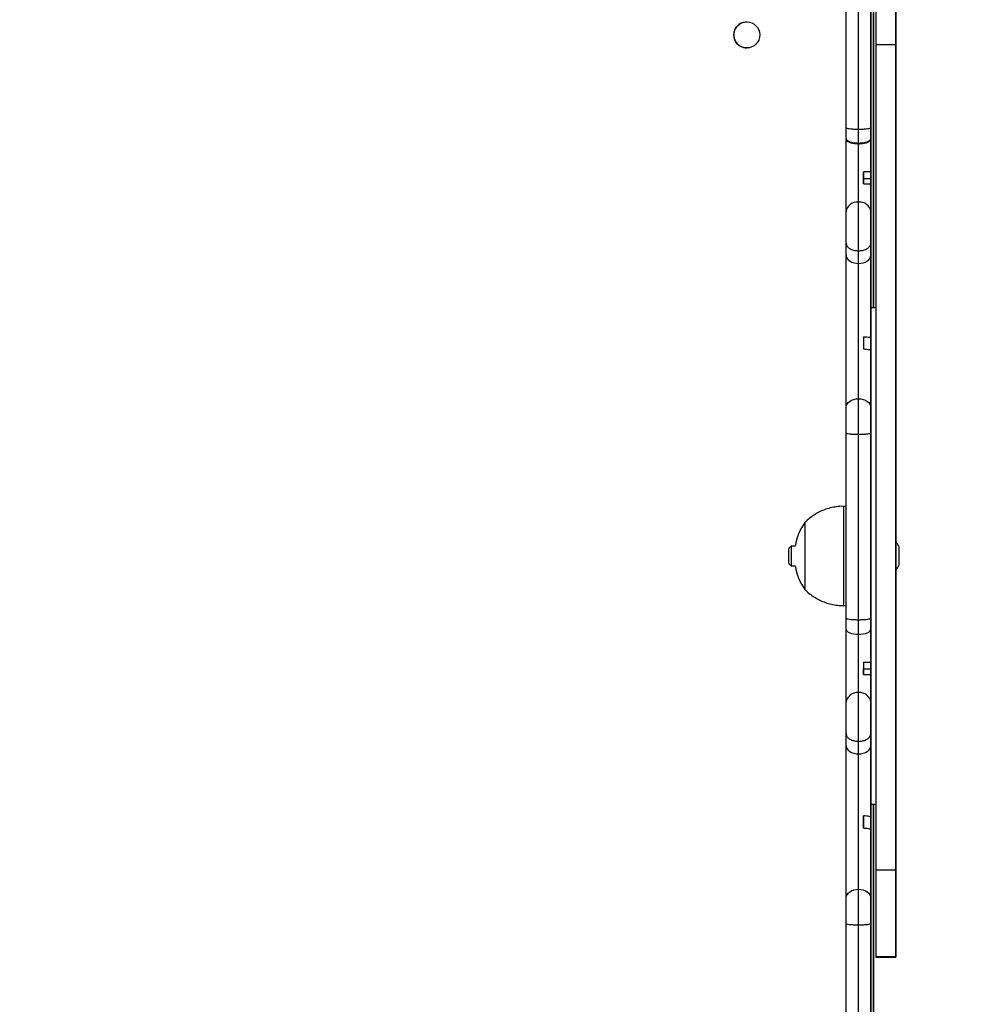
# Model space of a CAD drawing. Units: millimetres. Extents: x 3475 to 5453, y -1301 to 100.
# Drawn here: x 4693 to 4731, y -1024 to -985 of the extents above; entities that cross this region are included whole.
import ezdxf

# ---------------------------------------------------------------- set-up
doc = ezdxf.new("R2010")
doc.units = ezdxf.units.MM
doc.header["$LTSCALE"] = 100
doc.header["$PDSIZE"] = -1
doc.layers.add('VP-DIM', color=7, linetype='Continuous')
doc.layers.add('VP-HIC', color=6, linetype='Continuous')
doc.layers.add('VP-EQ', color=7, linetype='Continuous', true_color=0x8a3492)
doc.dimstyles.get("Standard").update_dxf_attribs({"dimtxt": 14, "dimasz": 20, "dimexe": 20, "dimexo": 50, "dimgap": 20, "dimtad": 0, "dimdec": 0, "dimzin": 0, "dimdsep": 46, "dimtxsty": 'Standard', "dimcen": -0.09, "dimadec": 0, "dimazin": 0, "dimtfac": 1, "dimtdec": 4, "dimtofl": 0, "dimtmove": 0, "dimatfit": 3, "dimfxl": 70, "dimfxlon": 1, "dimtolj": 1, "dimtzin": 0, "dimarcsym": 0})

# ---------------------------------------------------------------- blocks, each defined once
blk = doc.blocks.new('*D265')
at = {"layer": 'Defpoints', "color": 0}
for p in [(4512.473, -60.88), (4666.033, -1301.414), (5433.249, -1301.414)]:
    blk.add_point(p, dxfattribs=at)
at = {"layer": 'VP-DIM', "color": 0, "lineweight": -2}
for p, q in [((5363.249, -60.88), (5453.249, -60.88)), ((5433.249, -80.88), (5433.249, -631.147)), ((5433.249, -1281.414), (5433.249, -731.147)), ((5363.249, -1301.414), (5453.249, -1301.414))]:
    blk.add_line(p, q, dxfattribs=at)
at = {"layer": 'VP-DIM', "color": 0}
for points in [[(5436.582, -80.88), (5429.915, -80.88), (5433.249, -60.88)], [(5429.915, -1281.414), (5436.582, -1281.414), (5433.249, -1301.414)]]:
    blk.add_solid(points, dxfattribs=at)
at = {"layer": 'VP-DIM', "color": 0, "insert": (5433.249, -681.147), "char_height": 20, "attachment_point": 5, "rotation": 90}
blk.add_mtext('\\A1;1241', dxfattribs=at)
blk = doc.blocks.new('*D266')
at = {"layer": 'Defpoints', "color": 0}
for p in [(4529.573, -210.88), (4622.994, -1151.592), (5330.284, -1151.592)]:
    blk.add_point(p, dxfattribs=at)
at = {"layer": 'VP-DIM', "color": 0, "lineweight": -2}
for p, q in [((5260.284, -210.88), (5350.284, -210.88)), ((5330.284, -230.88), (5330.284, -642.144)), ((5330.284, -1131.592), (5330.284, -728.811)), ((5260.284, -1151.592), (5350.284, -1151.592))]:
    blk.add_line(p, q, dxfattribs=at)
at = {"layer": 'VP-DIM', "color": 0}
for points in [[(5333.617, -230.88), (5326.951, -230.88), (5330.284, -210.88)], [(5326.951, -1131.592), (5333.617, -1131.592), (5330.284, -1151.592)]]:
    blk.add_solid(points, dxfattribs=at)
at = {"layer": 'VP-DIM', "color": 0, "insert": (5330.284, -685.478), "char_height": 20, "attachment_point": 5, "rotation": 90}
blk.add_mtext('\\A1;941', dxfattribs=at)
blk = doc.blocks.new('0301S2_')
at = {"color": 7, "linetype": 'Continuous', "lineweight": 25}
for p, q in [((4727.632, -996.409), (4727.632, -980.633)), ((4727.531, -981.645), (4727.532, -985.265)), ((4726.531, -989.15), (4726.531, -981.693)), ((4727.031, -989.214), (4727.031, -981.744)), ((4727.531, -981.693), (4727.531, -989.15)), ((4727.532, -985.977), (4727.532, -985.265)), ((4727.532, -987.131), (4727.532, -985.977)), ((4728.531, -985.814), (4727.731, -985.814)), ((4727.532, -989.17), (4727.532, -987.131)), ((4726.531, -989.582), (4726.531, -989.15)), ((4727.531, -989.15), (4727.531, -989.582)), ((4727.532, -989.707), (4727.532, -989.17)), ((4726.531, -989.582), (4726.531, -989.606)), ((4727.031, -989.775), (4727.031, -989.214)), ((4727.531, -989.582), (4727.531, -989.606)), ((4727.531, -989.606), (4727.531, -990.944)), ((4727.031, -989.802), (4727.031, -989.775)), ((4727.031, -992.152), (4727.031, -989.802)), ((4727.532, -991.288), (4727.532, -989.707)), ((4728.532, -990.713), (4728.532, -990.61)), ((4728.532, -990.713), (4728.532, -991.021)), ((4727.231, -990.928), (4727.231, -991.423)), ((4727.231, -991.202), (4727.231, -990.928)), ((4727.531, -991.202), (4727.531, -990.944)), ((4728.532, -991.022), (4728.532, -991.022)), ((4727.231, -991.422), (4727.231, -991.202)), ((4727.231, -991.202), (4727.531, -991.202)), ((4727.531, -991.202), (4727.531, -991.46)), ((4727.531, -991.44), (4727.531, -992.541)), ((4727.531, -991.701), (4727.531, -991.44)), ((4727.531, -991.46), (4727.531, -991.701)), ((4727.532, -993.165), (4727.531, -991.535)), ((4727.531, -991.776), (4727.531, -991.535)), ((4727.532, -991.596), (4727.532, -991.288)), ((4727.531, -992.035), (4727.531, -991.776)), ((4727.532, -992.415), (4727.532, -991.596)), ((4727.031, -994.114), (4727.031, -992.152)), ((4727.532, -993.665), (4727.531, -992.035)), ((4726.531, -993.802), (4726.531, -992.541)), ((4727.531, -992.541), (4727.531, -993.802)), ((4727.532, -993.165), (4727.532, -992.415)), ((4728.531, -993.196), (4728.531, -993.376)), ((4728.531, -993.529), (4728.531, -993.297)), ((4726.531, -994.293), (4726.531, -993.802)), ((4727.531, -993.802), (4727.531, -994.293)), ((4727.532, -994.889), (4727.532, -993.665)), ((4728.532, -993.667), (4728.531, -993.667)), ((4727.031, -994.621), (4727.031, -994.114)), ((4727.531, -994.293), (4727.531, -997.622)), ((4727.031, -1000.075), (4727.031, -994.621)), ((4727.532, -995.332), (4727.532, -994.889)), ((4727.532, -996.409), (4727.532, -995.332)), ((4727.731, -996.409), (4727.532, -996.409)), ((4727.231, -997.574), (4727.231, -998.069)), ((4727.231, -997.574), (4727.231, -998.069)), ((4727.531, -997.622), (4727.531, -998.144)), ((4727.531, -998.118), (4727.531, -1000.429)), ((4727.531, -998.118), (4727.531, -998.641)), ((4727.531, -998.144), (4727.531, -998.419)), ((4727.531, -998.419), (4727.531, -998.641)), ((4727.531, -999.115), (4727.531, -1001.06)), ((4727.531, -999.337), (4727.531, -999.115)), ((4727.531, -999.612), (4727.531, -999.337)), ((4728.531, -999.487), (4728.531, -999.372)), ((4728.531, -999.414), (4728.531, -999.757)), ((4727.531, -999.612), (4727.531, -1001.533)), ((4727.031, -1001.504), (4727.031, -1000.075)), ((4726.531, -1001.454), (4726.531, -1000.429)), ((4727.531, -1000.429), (4727.531, -1001.454)), ((4726.531, -1008.911), (4726.531, -1001.454)), ((4727.031, -1008.975), (4727.031, -1001.504)), ((4727.531, -1001.454), (4727.531, -1008.911)), ((4727.531, -1002.288), (4727.531, -1002.288)), ((4726.531, -1004.409), (4726.432, -1004.409)), ((4728.532, -1004.986), (4728.532, -1004.458)), ((4728.532, -1004.57), (4728.532, -1004.971)), ((4728.532, -1004.986), (4728.532, -1005.839)), ((4724.332, -1006.009), (4724.232, -1006.109)), ((4724.232, -1006.409), (4724.232, -1006.109)), ((4724.476, -1006.009), (4724.332, -1006.009)), ((4724.332, -1006.409), (4724.332, -1006.009)), ((4728.532, -1006.811), (4728.532, -1006.09)), ((4728.672, -1006.757), (4728.672, -1006.06)), ((4728.672, -1006.409), (4728.672, -1006.159)), ((4724.232, -1006.709), (4724.232, -1006.409)), ((4724.332, -1006.809), (4724.332, -1006.409)), ((4728.672, -1006.659), (4728.672, -1006.409)), ((4724.232, -1006.709), (4724.332, -1006.809)), ((4724.332, -1006.809), (4724.476, -1006.809)), ((4728.532, -1010.851), (4728.532, -1006.967)), ((4726.432, -1008.409), (4726.531, -1008.409)), ((4726.531, -1009.364), (4726.531, -1008.911)), ((4727.031, -1009.562), (4727.031, -1008.975)), ((4727.531, -1008.911), (4727.531, -1009.364)), ((4727.531, -1009.364), (4727.531, -1010.698)), ((4727.031, -1011.912), (4727.031, -1009.562)), ((4727.231, -1010.681), (4727.231, -1011.176)), ((4727.231, -1010.681), (4727.231, -1010.953)), ((4727.231, -1011.176), (4727.231, -1010.953)), ((4727.231, -1010.953), (4727.531, -1010.953)), ((4727.531, -1010.698), (4727.531, -1010.953)), ((4727.531, -1010.953), (4727.531, -1011.212)), ((4728.532, -1015.328), (4728.532, -1010.851)), ((4727.531, -1011.194), (4727.531, -1012.302)), ((4727.531, -1011.194), (4727.531, -1011.453)), ((4727.531, -1011.212), (4727.531, -1011.453)), ((4727.531, -1011.326), (4727.531, -1011.783)), ((4727.531, -1011.568), (4727.531, -1011.326)), ((4728.531, -1011.1), (4728.531, -1011.559)), ((4727.531, -1011.826), (4727.531, -1011.568)), ((4728.531, -1012.25), (4728.531, -1011.559)), ((4727.031, -1013.874), (4727.031, -1011.912)), ((4727.531, -1011.826), (4727.531, -1012.294)), ((4726.531, -1013.563), (4726.531, -1012.302)), ((4727.531, -1012.302), (4727.531, -1013.563)), ((4726.531, -1014.053), (4726.531, -1013.563)), ((4727.531, -1013.563), (4727.531, -1014.053)), ((4727.031, -1014.381), (4727.031, -1013.874)), ((4727.531, -1014.053), (4727.531, -1016.935)), ((4727.031, -1019.836), (4727.031, -1014.381)), ((4727.531, -1014.469), (4727.531, -1024.834)), ((4728.532, -1015.966), (4728.532, -1016.954)), ((4727.532, -1016.409), (4727.731, -1016.409)), ((4727.532, -1021.134), (4727.532, -1016.409)), ((4727.632, -1041.319), (4727.632, -1016.409)), ((4727.231, -1016.877), (4727.231, -1017.379)), ((4727.231, -1017.379), (4727.231, -1016.877)), ((4727.531, -1018.384), (4727.531, -1016.935)), ((4728.532, -1017.416), (4728.532, -1016.954)), ((4727.531, -1017.437), (4727.531, -1020.189)), ((4727.531, -1018.88), (4727.531, -1017.437)), ((4727.531, -1018.384), (4727.531, -1018.663)), ((4727.531, -1018.663), (4727.531, -1018.881)), ((4728.531, -1019.058), (4727.731, -1019.058)), ((4728.531, -1019.13), (4728.532, -1019.13)), ((4727.531, -1019.642), (4727.531, -1019.421)), ((4727.532, -1024.453), (4727.531, -1019.422)), ((4727.531, -1019.918), (4727.531, -1019.642)), ((4727.031, -1021.264), (4727.031, -1019.836)), ((4727.532, -1024.952), (4727.531, -1019.918)), ((4728.531, -1020.923), (4728.531, -1020.111)), ((4726.531, -1021.214), (4726.531, -1020.189)), ((4727.531, -1020.189), (4727.531, -1021.214)), ((4726.531, -1028.671), (4726.531, -1021.214)), ((4727.031, -1028.735), (4727.031, -1021.264)), ((4727.531, -1021.214), (4727.531, -1028.671)), ((4727.532, -1022.367), (4727.532, -1021.134)), ((4727.532, -1023.131), (4727.532, -1022.367)), ((4728.531, -1022.561), (4727.731, -1022.561)), ((4727.731, -1022.561), (4727.731, -1022.567)), ((4727.731, -1022.567), (4728.531, -1022.567)), ((4727.532, -1024.453), (4727.532, -1023.131))]:
    blk.add_line(p, q, dxfattribs=at)
at = {"color": 8, "linetype": 'Continuous', "lineweight": 25}
for p, q in [((4727.632, -980.633), (4727.632, -996.409)), ((4728.532, -991.01), (4728.532, -991.01)), ((4727.531, -991.46), (4727.531, -991.46)), ((4727.531, -998.144), (4727.531, -998.144)), ((4727.531, -998.419), (4727.531, -998.419)), ((4726.432, -1004.409), (4726.432, -1008.409)), ((4728.532, -1004.458), (4728.532, -1004.458)), ((4728.532, -1004.986), (4728.532, -1004.986)), ((4727.531, -1010.45), (4727.531, -1010.45)), ((4727.531, -1011.212), (4727.531, -1011.212)), ((4727.531, -1011.707), (4727.531, -1011.707)), ((4727.531, -1014.469), (4727.531, -1014.469)), ((4728.532, -1015.966), (4728.532, -1015.966)), ((4727.632, -1016.409), (4727.632, -1041.319)), ((4728.532, -1016.954), (4728.532, -1016.954)), ((4728.532, -1017.416), (4728.532, -1017.416)), ((4727.531, -1018.384), (4727.531, -1018.384)), ((4727.531, -1018.663), (4727.531, -1018.663))]:
    blk.add_line(p, q, dxfattribs=at)
at = {"color": 7, "linetype": 'Continuous', "lineweight": 25, "flags": 128}
for points in [[(4727.531, -984.6), (4727.531, -985.425), (4727.531, -986.273), (4727.531, -987.142), (4727.531, -988.033), (4727.531, -988.943), (4727.531, -989.871), (4727.531, -990.818), (4727.531, -991.78), (4727.531, -992.758), (4727.531, -993.749), (4727.531, -994.753), (4727.531, -995.769), (4727.531, -996.795), (4727.531, -997.831), (4727.531, -998.873), (4727.531, -999.923), (4727.531, -1000.978), (4727.531, -1002.037)], [(4727.531, -984.132), (4727.531, -984.92), (4727.531, -985.731), (4727.531, -986.564), (4727.531, -987.419), (4727.531, -988.295), (4727.531, -989.19), (4727.531, -990.103), (4727.531, -991.033), (4727.531, -991.98), (4727.531, -992.941), (4727.531, -993.916), (4727.531, -994.904), (4727.531, -995.903), (4727.531, -996.912), (4727.531, -997.93), (4727.531, -998.955), (4727.531, -999.987), (4727.531, -1001.024), (4727.531, -1002.066)], [(4727.531, -984.54), (4727.531, -985.304), (4727.531, -986.092), (4727.531, -986.904), (4727.531, -987.737), (4727.531, -988.592), (4727.531, -989.468), (4727.531, -990.362), (4727.531, -991.274), (4727.531, -992.203), (4727.531, -993.147), (4727.531, -994.106), (4727.531, -995.077), (4727.531, -996.061), (4727.531, -997.055), (4727.531, -998.058), (4727.531, -999.07), (4727.531, -1000.087), (4727.531, -1001.111), (4727.531, -1002.138)], [(4727.531, -1002.288), (4727.531, -1001.325), (4727.531, -1000.367), (4727.531, -999.414), (4727.531, -998.468), (4727.531, -997.53), (4727.531, -996.601), (4727.531, -995.682), (4727.531, -994.775), (4727.531, -993.881), (4727.531, -993.001), (4727.531, -992.136), (4727.531, -991.288), (4727.531, -990.458), (4727.531, -989.646), (4727.531, -988.855), (4727.531, -988.084), (4727.531, -987.336), (4727.531, -986.61), (4727.531, -985.909), (4727.531, -985.233), (4727.531, -984.582)], [(4727.531, -1002.359), (4727.531, -1001.414), (4727.531, -1000.473), (4727.531, -999.538), (4727.531, -998.609), (4727.531, -997.689), (4727.531, -996.779), (4727.531, -995.879), (4727.531, -994.991), (4727.531, -994.117), (4727.531, -993.257), (4727.531, -992.414), (4727.531, -991.587), (4727.531, -990.78), (4727.531, -989.991), (4727.531, -989.224), (4727.531, -988.478), (4727.531, -987.755), (4727.531, -987.056), (4727.531, -986.382), (4727.531, -985.734), (4727.531, -985.113), (4727.531, -984.519)], [(4727.531, -1002.387), (4727.531, -1001.461), (4727.531, -1000.54), (4727.531, -999.624), (4727.531, -998.714), (4727.531, -997.813), (4727.531, -996.921), (4727.531, -996.04), (4727.531, -995.17), (4727.531, -994.314), (4727.531, -993.472), (4727.531, -992.646), (4727.531, -991.837), (4727.531, -991.045), (4727.531, -990.273), (4727.531, -989.521), (4727.531, -988.791), (4727.531, -988.083), (4727.531, -987.398), (4727.531, -986.738), (4727.531, -986.103), (4727.531, -985.495), (4727.531, -984.914), (4727.531, -984.361)], [(4727.731, -984.247), (4727.731, -984.25), (4727.731, -984.284), (4727.731, -984.357), (4727.731, -984.467), (4727.731, -984.614), (4727.731, -984.795), (4727.731, -985.008), (4727.731, -985.251), (4727.731, -985.521), (4727.731, -985.814)], [(4728.532, -984.839), (4728.532, -984.651), (4728.532, -984.497), (4728.531, -984.378), (4728.531, -984.297), (4728.531, -984.254), (4728.531, -984.25), (4728.531, -984.284), (4728.531, -984.357), (4728.531, -984.467), (4728.531, -984.614), (4728.531, -984.795), (4728.531, -985.008), (4728.531, -985.251), (4728.531, -985.521), (4728.531, -985.814)], [(4728.532, -1005.833), (4728.532, -1005.141), (4728.532, -1003.761), (4728.532, -1002.402), (4728.532, -1001.063), (4728.532, -999.747), (4728.532, -998.452), (4728.532, -997.18), (4728.532, -995.931), (4728.532, -994.706), (4728.532, -993.506), (4728.532, -992.33), (4728.532, -991.18), (4728.532, -990.056), (4728.532, -988.958), (4728.532, -987.887), (4728.532, -986.843), (4728.532, -985.827), (4728.532, -984.839)], [(4727.731, -985.814), (4727.731, -987.266), (4727.731, -988.736), (4727.731, -990.222), (4727.731, -991.725), (4727.731, -993.243), (4727.731, -994.776), (4727.731, -996.322), (4727.731, -997.882), (4727.731, -999.455), (4727.731, -1001.04), (4727.731, -1002.636), (4727.731, -1004.242), (4727.731, -1005.858), (4727.731, -1007.484), (4727.731, -1009.118), (4727.731, -1010.76), (4727.731, -1012.408), (4727.731, -1014.063), (4727.731, -1015.724), (4727.731, -1017.389), (4727.731, -1019.058)], [(4728.531, -985.814), (4728.531, -987.266), (4728.531, -988.736), (4728.531, -990.222), (4728.531, -991.725), (4728.531, -993.243), (4728.531, -994.776), (4728.531, -996.322), (4728.531, -997.882), (4728.531, -999.455), (4728.531, -1001.04), (4728.531, -1002.636), (4728.531, -1004.242), (4728.531, -1005.858), (4728.531, -1007.484), (4728.531, -1009.118), (4728.531, -1010.76), (4728.531, -1012.408), (4728.531, -1014.063), (4728.531, -1015.724), (4728.531, -1017.389), (4728.531, -1019.058)], [(4726.531, -992.541), (4726.531, -992.322), (4726.531, -992.073), (4726.531, -991.8), (4726.531, -991.506), (4726.531, -991.196), (4726.531, -990.877), (4726.531, -990.553), (4726.531, -990.229), (4726.531, -989.912), (4726.531, -989.606)], [(4728.532, -1004.458), (4728.532, -1003.092), (4728.532, -1001.748), (4728.532, -1000.426), (4728.532, -999.127), (4728.532, -997.85), (4728.532, -996.598), (4728.532, -995.369), (4728.532, -994.166), (4728.532, -992.987), (4728.532, -991.835), (4728.532, -990.709)], [(4728.532, -991.01), (4728.532, -990.923), (4728.532, -990.873), (4728.532, -990.862), (4728.532, -990.889), (4728.532, -990.954), (4728.532, -991.057), (4728.531, -991.198), (4728.531, -991.376), (4728.531, -991.59), (4728.531, -991.842), (4728.531, -992.128), (4728.531, -992.45), (4728.531, -992.807), (4728.531, -993.196)], [(4728.531, -993.529), (4728.531, -995.065), (4728.531, -996.616), (4728.531, -998.18), (4728.531, -999.758), (4728.531, -1001.347), (4728.531, -1002.948), (4728.531, -1004.56), (4728.531, -1006.182), (4728.531, -1007.813), (4728.531, -1009.453), (4728.531, -1011.1)], [(4728.532, -993.809), (4728.532, -993.927), (4728.531, -994.079), (4728.531, -994.266), (4728.531, -994.487), (4728.531, -994.741), (4728.531, -995.027), (4728.531, -995.345), (4728.531, -995.694), (4728.531, -996.072), (4728.531, -996.48), (4728.531, -996.915), (4728.531, -997.376), (4728.531, -997.863), (4728.531, -998.374), (4728.531, -998.906), (4728.531, -999.46), (4728.531, -1000.033), (4728.531, -1000.624), (4728.531, -1001.231), (4728.531, -1001.852), (4728.531, -1002.486), (4728.531, -1003.131), (4728.531, -1003.785), (4728.531, -1004.446), (4728.531, -1005.113), (4728.531, -1005.783), (4728.531, -1006.455), (4728.531, -1007.127), (4728.531, -1007.796), (4728.531, -1008.462), (4728.531, -1009.123), (4728.531, -1009.775), (4728.531, -1010.418), (4728.531, -1011.05), (4728.531, -1011.669), (4728.531, -1012.273), (4728.531, -1012.861), (4728.531, -1013.431), (4728.531, -1013.981), (4728.531, -1014.511), (4728.531, -1015.017), (4728.531, -1015.5), (4728.531, -1015.957), (4728.531, -1016.387), (4728.531, -1016.79), (4728.531, -1017.164), (4728.531, -1017.507), (4728.531, -1017.82), (4728.531, -1018.101), (4728.531, -1018.349), (4728.531, -1018.564), (4728.531, -1018.745), (4728.532, -1018.892), (4728.532, -1019.004), (4728.532, -1019.081), (4728.532, -1019.122), (4728.532, -1019.128), (4728.532, -1019.098), (4728.532, -1019.033), (4728.532, -1018.933), (4728.532, -1018.798), (4728.532, -1018.628), (4728.532, -1018.424), (4728.532, -1018.187), (4728.532, -1017.917), (4728.532, -1017.615), (4728.532, -1017.281), (4728.532, -1016.917), (4728.532, -1016.524), (4728.532, -1016.103), (4728.532, -1015.654), (4728.532, -1015.18), (4728.532, -1014.681), (4728.532, -1014.16), (4728.532, -1013.616), (4728.532, -1013.053), (4728.532, -1012.47), (4728.532, -1011.871), (4728.532, -1011.257), (4728.532, -1010.629), (4728.532, -1009.99), (4728.532, -1009.34), (4728.532, -1008.682), (4728.532, -1008.018), (4728.532, -1007.349), (4728.532, -1006.976)], [(4728.532, -1005.839), (4728.532, -1005.335), (4728.532, -1004.667), (4728.532, -1004.003), (4728.532, -1003.347), (4728.532, -1002.699), (4728.532, -1002.061), (4728.532, -1001.435), (4728.532, -1000.824), (4728.532, -1000.227), (4728.532, -999.648), (4728.532, -999.088), (4728.532, -998.548), (4728.532, -998.03), (4728.532, -997.535), (4728.532, -997.065), (4728.532, -996.621), (4728.532, -996.205), (4728.532, -995.816), (4728.532, -995.457), (4728.532, -995.129), (4728.532, -994.832), (4728.532, -994.567), (4728.532, -994.336), (4728.532, -994.138), (4728.532, -993.974), (4728.532, -993.844), (4728.532, -993.75), (4728.532, -993.691), (4728.532, -993.667), (4728.532, -993.679), (4728.532, -993.727), (4728.532, -993.809)], [(4726.531, -994.293), (4726.541, -994.357), (4726.569, -994.419), (4726.615, -994.475), (4726.677, -994.525), (4726.753, -994.566), (4726.84, -994.596), (4726.933, -994.615), (4727.031, -994.621)], [(4726.531, -1000.429), (4726.531, -1000.136), (4726.531, -999.82), (4726.531, -999.484), (4726.531, -999.131), (4726.531, -998.763), (4726.531, -998.384), (4726.531, -997.995), (4726.531, -997.601), (4726.531, -997.204), (4726.531, -996.807), (4726.531, -996.414), (4726.531, -996.027), (4726.531, -995.65), (4726.531, -995.285), (4726.531, -994.935), (4726.531, -994.604), (4726.531, -994.293)], [(4727.031, -994.621), (4727.129, -994.615), (4727.222, -994.596), (4727.309, -994.566), (4727.385, -994.525), (4727.447, -994.475), (4727.493, -994.419), (4727.521, -994.357), (4727.531, -994.293)], [(4727.532, -996.409), (4727.532, -996.418), (4727.532, -996.461), (4727.532, -996.538), (4727.532, -996.651), (4727.532, -996.798), (4727.532, -996.978), (4727.532, -997.192)], [(4727.532, -997.192), (4727.532, -997.438), (4727.531, -997.715), (4727.531, -998.023), (4727.531, -998.361), (4727.531, -998.727), (4727.531, -999.12), (4727.531, -999.538), (4727.531, -999.98), (4727.531, -1000.445), (4727.531, -1000.932), (4727.531, -1001.437), (4727.531, -1001.96), (4727.531, -1002.498), (4727.531, -1003.05), (4727.531, -1003.614), (4727.531, -1004.188), (4727.531, -1004.769), (4727.531, -1005.356), (4727.531, -1005.947), (4727.531, -1006.54), (4727.531, -1007.132), (4727.531, -1007.722), (4727.531, -1008.307), (4727.531, -1008.885), (4727.531, -1009.454), (4727.531, -1010.013), (4727.531, -1010.56), (4727.531, -1011.091), (4727.531, -1011.607), (4727.531, -1012.103), (4727.531, -1012.58), (4727.531, -1013.036), (4727.531, -1013.468), (4727.531, -1013.875), (4727.531, -1014.256), (4727.531, -1014.609), (4727.531, -1014.934), (4727.531, -1015.229), (4727.532, -1015.492), (4727.532, -1015.724), (4727.532, -1015.923), (4727.532, -1016.089), (4727.532, -1016.22), (4727.532, -1016.318), (4727.532, -1016.38), (4727.532, -1016.407), (4727.532, -1016.409)], [(4728.532, -1006.976), (4728.532, -1007.982), (4728.532, -1009.065), (4728.532, -1010.123), (4728.532, -1011.144), (4728.532, -1012.115), (4728.532, -1013.027), (4728.532, -1013.868), (4728.532, -1014.631), (4728.532, -1015.34), (4728.532, -1015.945), (4728.532, -1016.439), (4728.532, -1016.817), (4728.532, -1017.075), (4728.532, -1017.21), (4728.532, -1017.223), (4728.532, -1017.113), (4728.531, -1016.882), (4728.531, -1016.534), (4728.531, -1016.073), (4728.531, -1015.505), (4728.531, -1014.836), (4728.531, -1014.074), (4728.531, -1013.227), (4728.531, -1012.306), (4728.531, -1011.319), (4728.531, -1010.277), (4728.531, -1009.191), (4728.531, -1008.073), (4728.531, -1006.932), (4728.531, -1005.818), (4728.531, -1004.704), (4728.531, -1003.601), (4728.531, -1002.519), (4728.531, -1001.466), (4728.531, -1000.453), (4728.531, -999.487), (4728.531, -999.487)], [(4726.531, -1000.429), (4726.541, -1000.36), (4726.569, -1000.294), (4726.615, -1000.232), (4726.677, -1000.179), (4726.753, -1000.135), (4726.84, -1000.102), (4726.933, -1000.082), (4727.031, -1000.075)], [(4727.031, -1000.075), (4727.129, -1000.082), (4727.222, -1000.102), (4727.309, -1000.135), (4727.385, -1000.179), (4727.447, -1000.232), (4727.493, -1000.294), (4727.521, -1000.36), (4727.531, -1000.429)], [(4727.531, -1002.037), (4727.531, -1002.825), (4727.531, -1003.613), (4727.531, -1004.399), (4727.531, -1005.181), (4727.531, -1005.958), (4727.531, -1006.729), (4727.531, -1007.49), (4727.531, -1008.241), (4727.531, -1008.98), (4727.531, -1009.705), (4727.531, -1010.415), (4727.531, -1011.108), (4727.531, -1011.782), (4727.531, -1012.437), (4727.531, -1013.07), (4727.531, -1013.681), (4727.531, -1014.267), (4727.531, -1014.828)], [(4727.531, -1002.066), (4727.531, -1002.83), (4727.531, -1003.594), (4727.531, -1004.356), (4727.531, -1005.115), (4727.531, -1005.869), (4727.531, -1006.616), (4727.531, -1007.354), (4727.531, -1008.082), (4727.531, -1008.799), (4727.531, -1009.502), (4727.531, -1010.19), (4727.531, -1010.862), (4727.531, -1011.516), (4727.531, -1012.151), (4727.531, -1012.765), (4727.531, -1013.357), (4727.531, -1013.926), (4727.531, -1014.469)], [(4727.531, -1002.138), (4727.531, -1002.884), (4727.531, -1003.63), (4727.531, -1004.374), (4727.531, -1005.114), (4727.531, -1005.848), (4727.531, -1006.574), (4727.531, -1007.291), (4727.531, -1007.997), (4727.531, -1008.69), (4727.531, -1009.368), (4727.531, -1010.031), (4727.531, -1010.675), (4727.531, -1011.299), (4727.531, -1011.903), (4727.531, -1012.484), (4727.531, -1013.041), (4727.531, -1013.573)], [(4727.531, -1011.707), (4727.531, -1011.209), (4727.531, -1010.684), (4727.531, -1010.135), (4727.531, -1009.562), (4727.531, -1008.968), (4727.531, -1008.354), (4727.531, -1007.723), (4727.531, -1007.076), (4727.531, -1006.416), (4727.531, -1005.744), (4727.531, -1005.063), (4727.531, -1004.374), (4727.531, -1003.681), (4727.531, -1002.985), (4727.531, -1002.288)], [(4727.531, -1010.809), (4727.531, -1010.362), (4727.531, -1009.892), (4727.531, -1009.399), (4727.531, -1008.885), (4727.531, -1008.352), (4727.531, -1007.802), (4727.531, -1007.235), (4727.531, -1006.655), (4727.531, -1006.063), (4727.531, -1005.46), (4727.531, -1004.849), (4727.531, -1004.231), (4727.531, -1003.609), (4727.531, -1002.984), (4727.531, -1002.359)], [(4727.531, -1010.45), (4727.531, -1009.992), (4727.531, -1009.509), (4727.531, -1009.001), (4727.531, -1008.471), (4727.531, -1007.92), (4727.531, -1007.351), (4727.531, -1006.765), (4727.531, -1006.165), (4727.531, -1005.553), (4727.531, -1004.931), (4727.531, -1004.301), (4727.531, -1003.665), (4727.531, -1003.026), (4727.531, -1002.387)], [(4724.872, -1005.059), (4724.872, -1005.076), (4724.872, -1005.13), (4724.872, -1005.219), (4724.872, -1005.34), (4724.872, -1005.49), (4724.872, -1005.666), (4724.872, -1005.861), (4724.872, -1006.072), (4724.872, -1006.292), (4724.872, -1006.515), (4724.872, -1006.735), (4724.872, -1006.946), (4724.872, -1007.142), (4724.872, -1007.319), (4724.872, -1007.471), (4724.872, -1007.593), (4724.872, -1007.684), (4724.872, -1007.739), (4724.872, -1007.759), (4724.872, -1007.759)], [(4724.872, -1005.059), (4724.872, -1005.076), (4724.872, -1005.13), (4724.872, -1005.219), (4724.872, -1005.34), (4724.872, -1005.49), (4724.872, -1005.666), (4724.872, -1005.861), (4724.872, -1006.072), (4724.872, -1006.292), (4724.872, -1006.515), (4724.872, -1006.735), (4724.872, -1006.946), (4724.872, -1007.142), (4724.872, -1007.319), (4724.872, -1007.471), (4724.872, -1007.593), (4724.872, -1007.684), (4724.872, -1007.739), (4724.872, -1007.759), (4724.872, -1007.759)], [(4728.532, -1004.971), (4728.532, -1005.026), (4728.532, -1005.114), (4728.532, -1005.235), (4728.532, -1005.385), (4728.532, -1005.561), (4728.532, -1005.757), (4728.532, -1005.835)], [(4728.532, -1006.979), (4728.532, -1007.084), (4728.532, -1007.277), (4728.532, -1007.449), (4728.532, -1007.595), (4728.532, -1007.711), (4728.532, -1007.795), (4728.532, -1007.844), (4728.532, -1007.857), (4728.532, -1007.833), (4728.532, -1007.775), (4728.532, -1007.682), (4728.532, -1007.557), (4728.532, -1007.403), (4728.532, -1007.225), (4728.532, -1007.026), (4728.532, -1006.811)], [(4728.532, -1015.966), (4728.532, -1015.347), (4728.532, -1014.706), (4728.532, -1014.044), (4728.532, -1013.364), (4728.532, -1012.667), (4728.532, -1011.955), (4728.532, -1011.229), (4728.532, -1010.491), (4728.532, -1009.743), (4728.532, -1008.987), (4728.532, -1008.225), (4728.532, -1007.458), (4728.532, -1006.976)], [(4726.531, -1009.364), (4726.541, -1009.403), (4726.569, -1009.44), (4726.615, -1009.474), (4726.677, -1009.504), (4726.753, -1009.529), (4726.84, -1009.547), (4726.933, -1009.558), (4727.031, -1009.562)], [(4726.531, -1012.302), (4726.531, -1012.082), (4726.531, -1011.833), (4726.531, -1011.559), (4726.531, -1011.265), (4726.531, -1010.956), (4726.531, -1010.636), (4726.531, -1010.312), (4726.531, -1009.988), (4726.531, -1009.67), (4726.531, -1009.364)], [(4727.031, -1009.562), (4727.129, -1009.558), (4727.222, -1009.547), (4727.309, -1009.529), (4727.385, -1009.504), (4727.447, -1009.474), (4727.493, -1009.44), (4727.521, -1009.403), (4727.531, -1009.364)], [(4727.531, -1024.855), (4727.531, -1024.225), (4727.531, -1023.582), (4727.531, -1022.928), (4727.531, -1022.266), (4727.531, -1021.597), (4727.531, -1020.923), (4727.531, -1020.246), (4727.531, -1019.567), (4727.531, -1018.889), (4727.531, -1018.213), (4727.531, -1017.541), (4727.531, -1016.875), (4727.531, -1016.217), (4727.531, -1015.569), (4727.531, -1014.932), (4727.531, -1014.308), (4727.531, -1013.7), (4727.531, -1013.107), (4727.531, -1012.533), (4727.531, -1011.979), (4727.531, -1011.446), (4727.531, -1010.936), (4727.531, -1010.45)], [(4727.531, -1024.508), (4727.531, -1023.877), (4727.531, -1023.235), (4727.531, -1022.582), (4727.531, -1021.921), (4727.531, -1021.254), (4727.531, -1020.582), (4727.531, -1019.908), (4727.531, -1019.233), (4727.531, -1018.559), (4727.531, -1017.89), (4727.531, -1017.225), (4727.531, -1016.568), (4727.531, -1015.92), (4727.531, -1015.284), (4727.531, -1014.66), (4727.531, -1014.052), (4727.531, -1013.46), (4727.531, -1012.886), (4727.531, -1012.333), (4727.531, -1011.801), (4727.531, -1011.293), (4727.531, -1010.809)], [(4727.531, -1025.016), (4727.531, -1024.454), (4727.531, -1023.877), (4727.531, -1023.286), (4727.531, -1022.685), (4727.531, -1022.075), (4727.531, -1021.457), (4727.531, -1020.834), (4727.531, -1020.207), (4727.531, -1019.579), (4727.531, -1018.952), (4727.531, -1018.327), (4727.531, -1017.706), (4727.531, -1017.092), (4727.531, -1016.486), (4727.531, -1015.89), (4727.531, -1015.306), (4727.531, -1014.737), (4727.531, -1014.183), (4727.531, -1013.646), (4727.531, -1013.128), (4727.531, -1012.632), (4727.531, -1012.157), (4727.531, -1011.707)], [(4728.531, -1012.25), (4728.531, -1012.956), (4728.531, -1013.647), (4728.531, -1014.319), (4728.531, -1014.972), (4728.531, -1015.604), (4728.531, -1016.214), (4728.531, -1016.799), (4728.531, -1017.359), (4728.531, -1017.892), (4728.531, -1018.397), (4728.531, -1018.873), (4728.531, -1019.317), (4728.531, -1019.731), (4728.531, -1020.111)], [(4727.531, -1013.573), (4727.531, -1013.977), (4727.531, -1014.407), (4727.531, -1014.859), (4727.531, -1015.331), (4727.531, -1015.822), (4727.531, -1016.33), (4727.531, -1016.853), (4727.531, -1017.387), (4727.531, -1017.932), (4727.531, -1018.484), (4727.531, -1019.042), (4727.531, -1019.603), (4727.531, -1020.164), (4727.531, -1020.723), (4727.531, -1021.278), (4727.531, -1021.827), (4727.531, -1022.367), (4727.531, -1022.896), (4727.531, -1023.411), (4727.531, -1023.911), (4727.531, -1024.393), (4727.531, -1024.855)], [(4726.531, -1014.053), (4726.541, -1014.117), (4726.569, -1014.179), (4726.615, -1014.236), (4726.677, -1014.285), (4726.753, -1014.326), (4726.84, -1014.356), (4726.933, -1014.375), (4727.031, -1014.381)], [(4726.531, -1020.189), (4726.531, -1019.896), (4726.531, -1019.58), (4726.531, -1019.245), (4726.531, -1018.892), (4726.531, -1018.524), (4726.531, -1018.144), (4726.531, -1017.756), (4726.531, -1017.361), (4726.531, -1016.964), (4726.531, -1016.567), (4726.531, -1016.174), (4726.531, -1015.787), (4726.531, -1015.41), (4726.531, -1015.045), (4726.531, -1014.696), (4726.531, -1014.364), (4726.531, -1014.053)], [(4727.031, -1014.381), (4727.129, -1014.375), (4727.222, -1014.356), (4727.309, -1014.326), (4727.385, -1014.285), (4727.447, -1014.236), (4727.493, -1014.179), (4727.521, -1014.117), (4727.531, -1014.053)], [(4727.531, -1014.828), (4727.531, -1015.198), (4727.531, -1015.592), (4727.531, -1016.01), (4727.531, -1016.448), (4727.531, -1016.904), (4727.531, -1017.376), (4727.531, -1017.86), (4727.531, -1018.356), (4727.531, -1018.859), (4727.531, -1019.366), (4727.531, -1019.876), (4727.531, -1020.385), (4727.531, -1020.891), (4727.531, -1021.39), (4727.531, -1021.88), (4727.531, -1022.358), (4727.531, -1022.822), (4727.531, -1023.269), (4727.531, -1023.696), (4727.531, -1024.102), (4727.531, -1024.483)], [(4728.531, -1022.561), (4728.531, -1022.564), (4728.531, -1022.531), (4728.531, -1022.463), (4728.531, -1022.36), (4728.531, -1022.222), (4728.531, -1022.048), (4728.532, -1021.84), (4728.532, -1021.597), (4728.532, -1021.319), (4728.532, -1021.006), (4728.532, -1020.659), (4728.532, -1020.277), (4728.532, -1019.861), (4728.532, -1019.412), (4728.532, -1018.928), (4728.532, -1018.411), (4728.532, -1017.86), (4728.532, -1017.276), (4728.532, -1016.659), (4728.532, -1016.01), (4728.532, -1015.328)], [(4728.531, -1021.239), (4728.531, -1021.068), (4728.531, -1020.862), (4728.532, -1020.619), (4728.532, -1020.341), (4728.532, -1020.028), (4728.532, -1019.68), (4728.532, -1019.297), (4728.532, -1018.878), (4728.532, -1018.425), (4728.532, -1017.938), (4728.532, -1017.416)], [(4727.731, -1019.058), (4727.731, -1019.411), (4727.731, -1019.762), (4727.731, -1020.109), (4727.731, -1020.447), (4727.731, -1020.772), (4727.731, -1021.079), (4727.731, -1021.366), (4727.731, -1021.628), (4727.731, -1021.863), (4727.731, -1022.067), (4727.731, -1022.239), (4727.731, -1022.375), (4727.731, -1022.475), (4727.731, -1022.538), (4727.731, -1022.561)], [(4728.531, -1019.058), (4728.531, -1019.411), (4728.531, -1019.762), (4728.531, -1020.109), (4728.531, -1020.447), (4728.531, -1020.772), (4728.531, -1021.079), (4728.531, -1021.366), (4728.531, -1021.628), (4728.531, -1021.863), (4728.531, -1022.067), (4728.531, -1022.239), (4728.531, -1022.375), (4728.531, -1022.475), (4728.531, -1022.538), (4728.531, -1022.561)], [(4726.531, -1020.189), (4726.541, -1020.12), (4726.569, -1020.054), (4726.615, -1019.993), (4726.677, -1019.939), (4726.753, -1019.895), (4726.84, -1019.863), (4726.933, -1019.842), (4727.031, -1019.836)], [(4727.031, -1019.836), (4727.129, -1019.842), (4727.222, -1019.863), (4727.309, -1019.895), (4727.385, -1019.939), (4727.447, -1019.993), (4727.493, -1020.054), (4727.521, -1020.12), (4727.531, -1020.189)]]:
    blk.add_lwpolyline(points, dxfattribs=at)
at = {"color": 7, "linetype": 'Continuous', "lineweight": 25}
blk.add_circle((4722.532, -985.419), 0.525, dxfattribs=at)
for centre, radius, start, end in [((4722.532, -985.419), 0.525, 90, 270.0004), ((4726.982, -992.604), 0.455, 83.8172, 172.0397), ((4727.08, -992.604), 0.455, 7.9512, 96.1918), ((4726.776, -1006.409), 2.334, 144.6647, 170.1328), ((4726.776, -1006.409), 2.334, 189.8672, 215.3353), ((4726.982, -1012.365), 0.455, 83.8172, 172.0397), ((4727.08, -1012.365), 0.455, 7.9512, 96.1918), ((5029.595, -1021.036), 301.063, 179.97853, 180.03874)]:
    blk.add_arc(centre, radius, start, end, dxfattribs=at)
for points, knots in [([(4726.531, -989.15), (4726.531, -989.151), (4726.532, -989.156), (4726.544, -989.168), (4726.599, -989.185), (4726.713, -989.201), (4726.862, -989.212), (4726.975, -989.214), (4727.031, -989.214)], [0, 0, 0, 0, 0.028232, 0.141341, 0.35602, 0.570688, 0.785325, 1, 1, 1, 1]), ([(4727.031, -989.214), (4727.087, -989.214), (4727.2, -989.212), (4727.349, -989.201), (4727.463, -989.185), (4727.518, -989.168), (4727.53, -989.156), (4727.531, -989.151), (4727.531, -989.15)], [0, 0, 0, 0, 0.214667, 0.42935, 0.644007, 0.858656, 0.971762, 1, 1, 1, 1]), ([(4726.531, -989.582), (4726.531, -989.584), (4726.531, -989.599), (4726.544, -989.634), (4726.599, -989.687), (4726.713, -989.736), (4726.862, -989.769), (4726.975, -989.773), (4727.031, -989.775)], [0, 0, 0, 0, 0.021053, 0.14132, 0.356, 0.570675, 0.785319, 1, 1, 1, 1]), ([(4726.531, -989.606), (4726.531, -989.608), (4726.531, -989.622), (4726.544, -989.659), (4726.599, -989.712), (4726.713, -989.761), (4726.862, -989.795), (4726.975, -989.8), (4727.031, -989.802)], [0, 0, 0, 0, 0.02375, 0.141323, 0.356007, 0.570677, 0.785319, 1, 1, 1, 1]), ([(4727.031, -989.775), (4727.087, -989.773), (4727.2, -989.769), (4727.349, -989.736), (4727.463, -989.687), (4727.518, -989.634), (4727.53, -989.599), (4727.531, -989.584), (4727.531, -989.582)], [0, 0, 0, 0, 0.214676, 0.429366, 0.64403, 0.858683, 0.978947, 1, 1, 1, 1]), ([(4727.031, -989.802), (4727.087, -989.8), (4727.2, -989.795), (4727.349, -989.761), (4727.463, -989.712), (4727.518, -989.659), (4727.53, -989.622), (4727.531, -989.608), (4727.531, -989.606)], [0, 0, 0, 0, 0.214673, 0.429357, 0.64402, 0.858667, 0.976251, 1, 1, 1, 1]), ([(4727.531, -990.944), (4727.527, -990.942), (4727.518, -990.938), (4727.442, -990.933), (4727.338, -990.93), (4727.259, -990.928), (4727.231, -990.928)], [0, 0, 0, 0, 0.2506891, 0.5435506, 0.8361528, 1, 1, 1, 1]), ([(4727.531, -991.44), (4727.531, -991.439), (4727.529, -991.437), (4727.496, -991.432), (4727.396, -991.427), (4727.287, -991.424), (4727.231, -991.423)], [0, 0, 0, 0, 0.059145, 0.366085, 0.676578, 1, 1, 1, 1]), ([(4726.531, -993.802), (4726.531, -993.803), (4726.531, -993.826), (4726.542, -993.884), (4726.599, -993.971), (4726.713, -994.05), (4726.862, -994.103), (4726.975, -994.11), (4727.031, -994.114)], [0, 0, 0, 0, 0.005706, 0.141955, 0.35663, 0.571144, 0.785541, 1, 1, 1, 1]), ([(4727.031, -994.114), (4727.087, -994.11), (4727.2, -994.103), (4727.349, -994.05), (4727.463, -993.971), (4727.52, -993.884), (4727.531, -993.826), (4727.531, -993.803), (4727.531, -993.802)], [0, 0, 0, 0, 0.214458, 0.428854, 0.643369, 0.858044, 0.994294, 1, 1, 1, 1]), ([(4728.532, -1006.976), (4728.532, -1007.068), (4728.532, -1007.468), (4728.532, -1008.173), (4728.532, -1009.067), (4728.532, -1009.922), (4728.532, -1010.72), (4728.532, -1011.449), (4728.532, -1012.084), (4728.532, -1012.62), (4728.532, -1013.057), (4728.532, -1013.401), (4728.532, -1013.648), (4728.532, -1013.796), (4728.532, -1013.844), (4728.532, -1013.791), (4728.532, -1013.633), (4728.531, -1013.356), (4728.531, -1012.947), (4728.531, -1012.428), (4728.531, -1011.807), (4728.531, -1011.095), (4728.531, -1010.305), (4728.531, -1009.435), (4728.531, -1008.494), (4728.531, -1007.497), (4728.531, -1006.474), (4728.531, -1005.442), (4728.531, -1004.417), (4728.531, -1003.414), (4728.531, -1002.449), (4728.531, -1001.534), (4728.531, -1000.683), (4728.531, -999.924), (4728.531, -999.26), (4728.531, -998.694), (4728.531, -998.216), (4728.532, -997.832), (4728.532, -997.546), (4728.532, -997.36), (4728.532, -997.275), (4728.532, -997.294), (4728.532, -997.431), (4728.532, -997.704), (4728.532, -998.101), (4728.532, -998.615), (4728.532, -999.239), (4728.532, -999.964), (4728.532, -1000.779), (4728.532, -1001.673), (4728.532, -1002.634), (4728.532, -1003.649), (4728.532, -1004.706), (4728.532, -1005.442), (4728.532, -1005.823), (4728.532, -1005.839)], [0, 0, 0, 0, 0.005467, 0.023617, 0.04176, 0.059895, 0.078023, 0.096144, 0.114259, 0.131237, 0.14821, 0.165177, 0.182139, 0.199096, 0.216047, 0.232994, 0.249936, 0.26929, 0.288638, 0.307981, 0.327317, 0.346648, 0.365975, 0.385296, 0.405577, 0.425852, 0.446123, 0.466388, 0.486648, 0.506904, 0.527155, 0.547401, 0.567643, 0.587881, 0.606852, 0.625818, 0.644781, 0.66374, 0.682697, 0.70165, 0.720599, 0.739545, 0.761191, 0.782833, 0.80447, 0.826104, 0.847734, 0.869361, 0.890983, 0.912603, 0.934219, 0.955831, 0.977439, 0.999045, 1, 1, 1, 1]), ([(4727.231, -997.574), (4727.28, -997.577), (4727.379, -997.582), (4727.481, -997.597), (4727.526, -997.611), (4727.53, -997.62), (4727.531, -997.622)], [0, 0, 0, 0, 0.290786, 0.581638, 0.87254, 1, 1, 1, 1]), ([(4728.532, -1013.322), (4728.532, -1013.324), (4728.532, -1013.339), (4728.532, -1013.274), (4728.532, -1013.105), (4728.531, -1012.791), (4728.531, -1012.362), (4728.531, -1011.824), (4728.531, -1011.187), (4728.531, -1010.463), (4728.531, -1009.664), (4728.531, -1008.805), (4728.531, -1007.899), (4728.531, -1006.961), (4728.531, -1006.007), (4728.531, -1005.082), (4728.531, -1004.199), (4728.531, -1003.368), (4728.531, -1002.566), (4728.531, -1001.803), (4728.531, -1001.087), (4728.531, -1000.426), (4728.531, -999.827), (4728.531, -999.295), (4728.531, -998.837), (4728.532, -998.442), (4728.532, -998.124), (4728.532, -997.905), (4728.532, -997.793), (4728.532, -997.798), (4728.532, -997.8)], [0, 0, 0, 0, 0.003895, 0.03682, 0.075846, 0.114887, 0.153941, 0.19301, 0.232091, 0.271185, 0.310291, 0.349411, 0.388541, 0.427683, 0.466836, 0.506002, 0.541262, 0.576532, 0.611809, 0.647095, 0.682388, 0.717691, 0.752999, 0.788315, 0.823639, 0.85897, 0.898544, 0.938125, 0.977717, 1, 1, 1, 1]), ([(4728.532, -997.797), (4728.532, -997.823), (4728.532, -997.875), (4728.532, -998.085), (4728.532, -998.385), (4728.532, -998.783), (4728.532, -999.273), (4728.532, -999.853), (4728.532, -1000.515), (4728.532, -1001.249), (4728.532, -1002.046), (4728.532, -1002.893), (4728.532, -1003.776), (4728.532, -1004.689), (4728.532, -1005.381), (4728.532, -1005.768), (4728.532, -1005.839)], [0, 0, 0, 0, 0.07627, 0.151194, 0.226134, 0.301088, 0.376055, 0.452398, 0.528757, 0.605127, 0.68151, 0.757905, 0.832954, 0.908013, 0.983084, 1, 1, 1, 1]), ([(4727.231, -998.069), (4727.28, -998.072), (4727.379, -998.078), (4727.481, -998.093), (4727.526, -998.107), (4727.53, -998.115), (4727.531, -998.118)], [0, 0, 0, 0, 0.29031, 0.580644, 0.871949, 1, 1, 1, 1]), ([(4728.532, -1016.719), (4728.532, -1016.722), (4728.532, -1016.735), (4728.532, -1016.633), (4728.531, -1016.419), (4728.531, -1016.085), (4728.531, -1015.644), (4728.531, -1015.101), (4728.531, -1014.461), (4728.531, -1013.731), (4728.531, -1012.921), (4728.531, -1012.039), (4728.531, -1011.093), (4728.531, -1010.095), (4728.531, -1009.055), (4728.531, -1007.983), (4728.531, -1006.901), (4728.531, -1005.821), (4728.531, -1004.753), (4728.531, -1003.695), (4728.531, -1002.657), (4728.531, -1001.648), (4728.531, -1000.672), (4728.531, -1000.062), (4728.531, -999.757)], [0, 0, 0, 0, 0.018612, 0.065786, 0.112967, 0.160153, 0.207346, 0.254544, 0.301748, 0.348959, 0.396176, 0.443398, 0.490625, 0.537859, 0.585097, 0.632341, 0.679589, 0.725348, 0.771112, 0.81688, 0.862653, 0.90843, 0.954213, 1, 1, 1, 1]), ([(4728.532, -1006.976), (4728.532, -1007.055), (4728.532, -1007.335), (4728.532, -1007.809), (4728.532, -1008.373), (4728.532, -1008.89), (4728.532, -1009.347), (4728.532, -1009.734), (4728.532, -1010.061), (4728.532, -1010.304), (4728.532, -1010.435), (4728.532, -1010.438), (4728.532, -1010.318), (4728.532, -1010.081), (4728.531, -1009.737), (4728.531, -1009.297), (4728.531, -1008.775), (4728.531, -1008.185), (4728.531, -1007.544), (4728.531, -1006.866), (4728.531, -1006.167), (4728.531, -1005.463), (4728.531, -1004.768), (4728.531, -1004.096), (4728.531, -1003.459), (4728.531, -1002.868), (4728.531, -1002.333), (4728.531, -1001.863), (4728.532, -1001.451), (4728.532, -1001.111), (4728.532, -1000.86), (4728.532, -1000.713), (4728.532, -1000.672), (4728.532, -1000.736), (4728.532, -1000.902), (4728.532, -1001.165), (4728.532, -1001.52), (4728.532, -1001.961), (4728.532, -1002.477), (4728.532, -1003.062), (4728.532, -1003.746), (4728.532, -1004.534), (4728.532, -1005.255), (4728.532, -1005.699), (4728.532, -1005.839)], [0, 0, 0, 0, 0.008071, 0.028465, 0.048815, 0.069122, 0.089388, 0.109621, 0.129818, 0.154004, 0.17815, 0.202257, 0.22633, 0.25037, 0.27438, 0.298361, 0.322315, 0.346245, 0.370149, 0.394032, 0.417894, 0.441735, 0.465544, 0.48933, 0.513097, 0.536849, 0.560584, 0.584304, 0.608009, 0.634327, 0.660628, 0.686914, 0.713184, 0.739439, 0.76568, 0.791908, 0.818122, 0.844324, 0.870514, 0.896691, 0.922856, 0.954233, 0.985593, 1, 1, 1, 1]), ([(4726.531, -1001.454), (4726.531, -1001.454), (4726.531, -1001.458), (4726.542, -1001.467), (4726.599, -1001.481), (4726.713, -1001.494), (4726.862, -1001.502), (4726.975, -1001.504), (4727.031, -1001.504)], [0, 0, 0, 0, 0.00772, 0.141487, 0.356161, 0.570792, 0.785403, 1, 1, 1, 1]), ([(4727.031, -1001.504), (4727.087, -1001.504), (4727.2, -1001.502), (4727.349, -1001.494), (4727.463, -1001.481), (4727.52, -1001.467), (4727.531, -1001.458), (4727.531, -1001.454), (4727.531, -1001.454)], [0, 0, 0, 0, 0.214597, 0.429206, 0.643837, 0.858512, 0.99228, 1, 1, 1, 1]), ([(4728.532, -1009.917), (4728.532, -1009.917), (4728.532, -1009.915), (4728.532, -1009.758), (4728.532, -1009.479), (4728.531, -1009.083), (4728.531, -1008.591), (4728.531, -1008.02), (4728.531, -1007.387), (4728.531, -1006.712), (4728.531, -1006.015), (4728.531, -1005.313), (4728.531, -1004.624), (4728.531, -1003.938), (4728.531, -1003.276), (4728.531, -1002.664), (4728.532, -1002.143), (4728.532, -1001.726), (4728.532, -1001.418), (4728.532, -1001.243), (4728.532, -1001.171), (4728.532, -1001.191), (4728.532, -1001.191)], [0, 0, 0, 0, 0.035027, 0.085476, 0.136018, 0.186643, 0.237349, 0.288123, 0.338971, 0.389881, 0.440851, 0.491877, 0.542925, 0.594025, 0.651553, 0.709139, 0.766779, 0.824475, 0.882221, 0.940013, 0.997852, 1, 1, 1, 1]), ([(4728.532, -1006.09), (4728.532, -1006.016), (4728.532, -1005.883), (4728.532, -1005.689), (4728.532, -1005.505), (4728.532, -1005.322), (4728.532, -1005.131), (4728.532, -1004.926), (4728.532, -1004.726), (4728.532, -1004.531), (4728.532, -1004.335), (4728.532, -1004.208), (4728.532, -1004.138), (4728.532, -1004.068), (4728.532, -1004.059), (4728.532, -1004.119), (4728.532, -1004.254), (4728.532, -1004.473), (4728.532, -1004.779), (4728.532, -1005.149), (4728.532, -1005.506), (4728.532, -1005.749), (4728.532, -1005.839)], [0, 0, 0, 0, 0.034214, 0.061367, 0.091029, 0.120861, 0.149939, 0.187826, 0.228058, 0.265152, 0.316283, 0.368259, 0.414847, 0.460921, 0.525699, 0.589379, 0.652979, 0.728929, 0.804604, 0.880019, 0.955211, 1, 1, 1, 1]), ([(4726.432, -1004.41), (4726.424, -1004.409), (4726.328, -1004.404), (4726.148, -1004.424), (4725.896, -1004.469), (4725.658, -1004.544), (4725.436, -1004.642), (4725.231, -1004.76), (4725.047, -1004.897), (4724.925, -1005), (4724.87, -1005.061), (4724.864, -1005.068)], [0, 0, 0, 0, 0.013647, 0.164187, 0.310502, 0.452939, 0.591641, 0.726688, 0.858089, 0.985673, 1, 1, 1, 1]), ([(4728.532, -1004.57), (4728.532, -1004.592), (4728.532, -1004.637), (4728.532, -1004.85), (4728.532, -1005.154), (4728.532, -1005.491), (4728.532, -1005.739), (4728.532, -1005.839)], [0, 0, 0, 0, 0.211915, 0.425163, 0.63967, 0.855348, 1, 1, 1, 1]), ([(4728.67, -1006.061), (4728.668, -1006.053), (4728.658, -1006.012), (4728.616, -1005.937), (4728.57, -1005.869), (4728.533, -1005.841), (4728.532, -1005.839)], [0, 0, 0, 0, 0.0939378, 0.4737235, 0.9752659, 1, 1, 1, 1]), ([(4728.532, -1006.976), (4728.543, -1006.966), (4728.576, -1006.937), (4728.616, -1006.879), (4728.652, -1006.814), (4728.666, -1006.772), (4728.672, -1006.754)], [0, 0, 0, 0, 0.168815, 0.494327, 0.785768, 1, 1, 1, 1]), ([(4728.532, -1006.976), (4728.532, -1006.978), (4728.532, -1007.149), (4728.532, -1007.491), (4728.532, -1007.981), (4728.532, -1008.44), (4728.532, -1008.853), (4728.532, -1009.209), (4728.532, -1009.501), (4728.532, -1009.721), (4728.532, -1009.872), (4728.532, -1009.907), (4728.532, -1009.925)], [0, 0, 0, 0, 0.001314, 0.111182, 0.221395, 0.331902, 0.442679, 0.553714, 0.664971, 0.776454, 0.88813, 1, 1, 1, 1]), ([(4728.532, -1006.976), (4728.532, -1007.165), (4728.532, -1007.676), (4728.532, -1008.507), (4728.532, -1009.455), (4728.532, -1010.378), (4728.532, -1011.261), (4728.532, -1012.096), (4728.532, -1012.877), (4728.532, -1013.601), (4728.532, -1014.296), (4728.532, -1014.943), (4728.532, -1015.521), (4728.532, -1015.993), (4728.532, -1016.353), (4728.532, -1016.606), (4728.532, -1016.676), (4728.532, -1016.711)], [0, 0, 0, 0, 0.038131, 0.103365, 0.168608, 0.233862, 0.299126, 0.363233, 0.42735, 0.491476, 0.555609, 0.629646, 0.703695, 0.777756, 0.851827, 0.925908, 1, 1, 1, 1]), ([(4724.864, -1007.749), (4724.869, -1007.755), (4724.927, -1007.821), (4725.058, -1007.93), (4725.255, -1008.073), (4725.471, -1008.192), (4725.7, -1008.288), (4725.939, -1008.357), (4726.184, -1008.401), (4726.349, -1008.405), (4726.431, -1008.407)], [0, 0, 0, 0, 0.013443, 0.151376, 0.29111, 0.432092, 0.573878, 0.716235, 0.858949, 1, 1, 1, 1]), ([(4726.531, -1008.911), (4726.531, -1008.912), (4726.532, -1008.916), (4726.544, -1008.928), (4726.599, -1008.945), (4726.713, -1008.962), (4726.862, -1008.973), (4726.975, -1008.974), (4727.031, -1008.975)], [0, 0, 0, 0, 0.028234, 0.141343, 0.356016, 0.570682, 0.785324, 1, 1, 1, 1]), ([(4727.031, -1008.975), (4727.087, -1008.974), (4727.2, -1008.973), (4727.349, -1008.962), (4727.463, -1008.945), (4727.518, -1008.928), (4727.53, -1008.916), (4727.531, -1008.912), (4727.531, -1008.911)], [0, 0, 0, 0, 0.214669, 0.429351, 0.644011, 0.858653, 0.971767, 1, 1, 1, 1]), ([(4727.231, -1010.681), (4727.28, -1010.682), (4727.379, -1010.684), (4727.481, -1010.69), (4727.526, -1010.695), (4727.53, -1010.698), (4727.531, -1010.698)], [0, 0, 0, 0, 0.2902666, 0.5805073, 0.8722009, 1, 1, 1, 1]), ([(4727.231, -1011.176), (4727.28, -1011.177), (4727.379, -1011.18), (4727.481, -1011.185), (4727.526, -1011.19), (4727.53, -1011.193), (4727.531, -1011.194)], [0, 0, 0, 0, 0.285985, 0.571489, 0.870751, 1, 1, 1, 1]), ([(4726.531, -1013.563), (4726.531, -1013.564), (4726.531, -1013.587), (4726.542, -1013.644), (4726.599, -1013.731), (4726.713, -1013.81), (4726.862, -1013.864), (4726.975, -1013.871), (4727.031, -1013.874)], [0, 0, 0, 0, 0.005706, 0.141954, 0.356628, 0.571141, 0.785546, 1, 1, 1, 1]), ([(4727.031, -1013.874), (4727.087, -1013.871), (4727.2, -1013.864), (4727.349, -1013.81), (4727.463, -1013.731), (4727.52, -1013.644), (4727.531, -1013.587), (4727.531, -1013.564), (4727.531, -1013.563)], [0, 0, 0, 0, 0.214454, 0.428861, 0.64337, 0.858045, 0.994294, 1, 1, 1, 1]), ([(4727.531, -1016.935), (4727.525, -1016.928), (4727.514, -1016.914), (4727.427, -1016.895), (4727.323, -1016.883), (4727.252, -1016.879), (4727.231, -1016.877)], [0, 0, 0, 0, 0.293318, 0.587732, 0.881017, 1, 1, 1, 1]), ([(4727.531, -1017.437), (4727.527, -1017.431), (4727.518, -1017.417), (4727.441, -1017.399), (4727.337, -1017.386), (4727.259, -1017.381), (4727.231, -1017.379)], [0, 0, 0, 0, 0.2555864, 0.5465617, 0.8374695, 1, 1, 1, 1]), ([(4726.531, -1021.214), (4726.531, -1021.214), (4726.531, -1021.218), (4726.542, -1021.227), (4726.599, -1021.241), (4726.713, -1021.254), (4726.862, -1021.263), (4726.975, -1021.264), (4727.031, -1021.264)], [0, 0, 0, 0, 0.00772, 0.141487, 0.356161, 0.570792, 0.785403, 1, 1, 1, 1]), ([(4727.031, -1021.264), (4727.087, -1021.264), (4727.2, -1021.263), (4727.349, -1021.254), (4727.463, -1021.241), (4727.52, -1021.227), (4727.531, -1021.218), (4727.531, -1021.214), (4727.531, -1021.214)], [0, 0, 0, 0, 0.214599, 0.429209, 0.643835, 0.858512, 0.99228, 1, 1, 1, 1])]:
    blk.add_open_spline(points, degree=3, knots=knots, dxfattribs=at)
blk = doc.blocks.new('0301S2-2D')
at = {"layer": 'VP-EQ', "color": 0}
blk.add_blockref('0301S2_', (0, 0), dxfattribs=at)
blk = doc.blocks.new('0301S2_2D')
at = {"layer": 'VP-HIC', "color": 1}
blk.add_blockref('0301S2-2D', (0, 0), dxfattribs=at)

msp = doc.modelspace()

# ---------------------------------------------------------------- block references
at = {"layer": 'VP-EQ', "color": 0}
msp.add_blockref('0301S2_2D', (0, 0), dxfattribs=at)

# ---------------------------------------------------------------- dimensions: what is measured, and where the dimension line sits
at = {"layer": 'VP-DIM', "color": 0}
dim = msp.add_linear_dim(base=(5433.249, -1301.414), p1=(4512.473, -60.88), p2=(4666.033, -1301.414), angle=90, dimstyle='Standard', override={"dimtxt": 20}, dxfattribs=at)
dim.commit()
dim.dimension.update_dxf_attribs({"geometry": '*D265', "text_midpoint": (5433.249, -681.147)})
dim = msp.add_linear_dim(base=(5330.284, -1151.592), p1=(4529.573, -210.88), p2=(4622.994, -1151.592), angle=90, dimstyle='Standard', override={"dimtxt": 20}, dxfattribs=at)
dim.commit()
dim.dimension.update_dxf_attribs({"geometry": '*D266', "text_midpoint": (5330.284, -685.478), "dimtype": 160})

doc.saveas('drawing.dxf')
